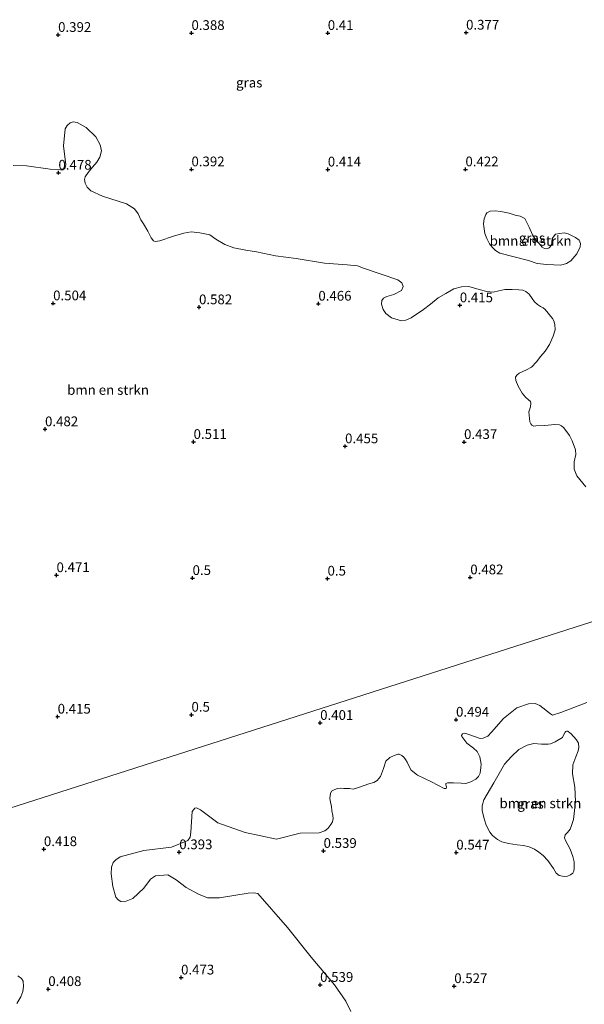
# Model space of a CAD drawing. Units: metres. Extents: x 59998 to 70006, y 418749 to 425002.
# Drawn here: x 61200 to 61345, y 419131 to 419384 of the extents above; entities that cross this region are included whole.
import ezdxf
from ezdxf.enums import TextEntityAlignment as Align

# ---------------------------------------------------------------- set-up
doc = ezdxf.new("R2010")
doc.units = ezdxf.units.M
doc.layers.get('0').update_dxf_attribs({"lineweight": 25})
for name, color, linetype, lineweight in [('B-ME-GR-BOMENSTRUIKEN-GV-B6', 93, 'Continuous', 18), ('B-ME-GW-HOOGTEPUNT-S-B1', 10, 'Continuous', 25), ('B-ME-IE-GRASLAND-GV-B6', 93, 'Continuous', 18), ('B-ME-IE-HULPGEOMETRIE-L-B1', 53, 'Continuous', 18)]:
    doc.layers.add(name, color=color, linetype=linetype, lineweight=lineweight)
doc.styles.add('NLCS-ISO', font='NLCS-ISO.TTF')

# ---------------------------------------------------------------- blocks, each defined once
blk = doc.blocks.new('hoogtepunt')
for p, q in [((-0.5, 0), (0.5, 0)), ((0, 0.5), (0, -0.5))]:
    blk.add_line(p, q)

msp = doc.modelspace()

# ---------------------------------------------------------------- linework, layer by layer
at = {"layer": 'B-ME-GR-BOMENSTRUIKEN-GV-B6'}
for points in [[(61198.453, 419346.23, 0.388), (61201.928, 419346.197, 0.393), (61207.939, 419345.342, 0.393), (61210.629, 419345.149, 0.369), (61211.258, 419345.151, 0.354), (61211.775, 419345.484, 0.379), (61212.023, 419346.46, 0.398), (61211.374, 419351.332, 0.428), (61211.812, 419355.627, 0.408), (61212.359, 419356.494, 0.408), (61213.126, 419357.173, 0.388), (61213.864, 419357.475, 0.354), (61214.934, 419357.259, 0.359), (61217.204, 419355.979, 0.354), (61219.683, 419353.615, 0.374), (61220.839, 419351.591, 0.388), (61221.113, 419350.004, 0.393), (61220.758, 419348.414, 0.398), (61219.993, 419347.106, 0.393), (61218.803, 419345.812, 0.388), (61217.693, 419344.439, 0.398), (61216.974, 419343.304, 0.458), (61216.819, 419342.674, 0.538), (61216.996, 419341.684, 0.607), (61217.488, 419340.695, 0.523), (61218.435, 419339.756, 0.438), (61221.413, 419338.4, 0.398), (61227.555, 419336.381, 0.428), (61229.667, 419335.1, 0.418), (61230.553, 419333.877, 0.428), (61231.236, 419332.323, 0.403), (61231.9, 419331.288, 0.418), (61233.025, 419329.359, 0.428), (61233.897, 419327.711, 0.543), (61234.529, 419326.927, 0.493), (61234.97, 419326.709, 0.458), (61236.165, 419326.903, 0.433), (61239.682, 419328.144, 0.483), (61242.274, 419328.862, 0.483), (61244.159, 419329.185, 0.443), (61246.378, 419328.99, 0.438), (61248.975, 419328.45, 0.473), (61250.505, 419327.34, 0.448), (61252.853, 419325.982, 0.448), (61255.153, 419325.079, 0.448), (61258.191, 419324.478, 0.428), (61260.944, 419324.097, 0.468), (61265.871, 419323.032, 0.448), (61271.173, 419322.409, 0.458), (61278.428, 419321.134, 0.468), (61284.279, 419320.75, 0.403), (61286.891, 419320.478, 0.438), (61288.45, 419319.902, 0.458), (61297.238, 419316.888, 0.408), (61298.295, 419316.09, 0.428), (61298.597, 419315.195, 0.448), (61298.161, 419314.156, 0.453), (61296.2, 419313.125, 0.453), (61294.425, 419312.63, 0.463), (61293.53, 419312.171, 0.453), (61293.139, 419311.619, 0.458), (61293.049, 419310.643, 0.483), (61293.464, 419309.261, 0.478), (61294.176, 419308.242, 0.478), (61295.596, 419307.147, 0.463), (61298.178, 419306.34, 0.428), (61299.325, 419306.518, 0.403), (61300.644, 419307.121, 0.408), (61303.858, 419309.257, 0.423), (61305.645, 419310.648, 0.438), (61307.573, 419312.245, 0.453), (61309.55, 419313.385, 0.453), (61311.652, 419314.62, 0.433), (61313.631, 419315.132, 0.428), (61315.455, 419315.171, 0.438), (61318.116, 419314.443, 0.423), (61320.084, 419313.901, 0.408), (61321.767, 419313.735, 0.418), (61323.187, 419314.108, 0.411), (61324.732, 419314.42, 0.446), (61326.591, 419314.42, 0.446), (61328.326, 419314.325, 0.433), (61329.307, 419314.212, 0.416), (61330.093, 419313.901, 0.413), (61330.959, 419313.199, 0.418), (61331.725, 419312.095, 0.391), (61332.317, 419311.274, 0.364), (61333.12, 419310.524, 0.374), (61333.868, 419310.017, 0.379), (61334.583, 419309.683, 0.384), (61335.126, 419309.316, 0.386), (61336.987, 419306.986, 0.398), (61337.312, 419306.336, 0.406), (61337.543, 419305.419, 0.418), (61337.675, 419304.023, 0.416), (61337.163, 419302.436, 0.384), (61336.16, 419300.289, 0.403), (61335.069, 419298.558, 0.381), (61333.944, 419297.314, 0.376), (61332.891, 419295.858, 0.386), (61331.602, 419294.48, 0.386), (61330.263, 419293.791, 0.411), (61328.415, 419292.905, 0.396), (61327.805, 419292.463, 0.408), (61327.501, 419291.889, 0.413), (61327.56, 419291.018, 0.418), (61328.123, 419289.585, 0.408), (61329.15, 419287.784, 0.403), (61330.026, 419286.744, 0.408), (61330.821, 419286.096, 0.401), (61331.317, 419285.635, 0.386), (61331.436, 419285.204, 0.398), (61331.291, 419284.317, 0.398), (61330.912, 419283.037, 0.398), (61331.135, 419280.44, 0.396), (61331.364, 419279.916, 0.413), (61331.695, 419279.556, 0.406), (61332.214, 419279.338, 0.421), (61332.724, 419279.38, 0.423), (61335.023, 419279.476, 0.431), (61337.579, 419279.737, 0.421), (61338.741, 419279.632, 0.411), (61339.283, 419279.423, 0.403), (61339.866, 419278.939, 0.398), (61341.295, 419276.96, 0.403), (61342.03, 419275.558, 0.408), (61342.84, 419273.239, 0.403), (61342.923, 419272.062, 0.433), (61342.543, 419270.186, 0.485), (61342.516, 419268.29, 0.467), (61343.253, 419266.574, 0.47), (61345.49, 419263.792, 0.455)], [(61319.206, 419331.284, 0.538), (61319.449, 419332.525, 0.512), (61319.841, 419333.651, 0.465), (61320.137, 419334.082, 0.418), (61320.995, 419334.482, 0.402), (61322.218, 419334.62, 0.407), (61323.658, 419334.444, 0.428), (61325.842, 419334.023, 0.444), (61327.398, 419333.5, 0.444), (61328.639, 419333.257, 0.449), (61329.849, 419332.618, 0.449), (61330.966, 419330.456, 0.549), (61331.817, 419328.426, 0.543), (61332.466, 419327.486, 0.543), (61333.463, 419326.333, 0.543), (61334.311, 419325.295, 0.523), (61334.874, 419324.934, 0.528), (61335.52, 419324.821, 0.528), (61336.08, 419325.12, 0.47), (61336.69, 419325.768, 0.475), (61336.819, 419326.529, 0.486), (61336.864, 419327.538, 0.491), (61337.703, 419328.649, 0.57), (61339.967, 419328.973, 0.549), (61341.009, 419328.663, 0.559), (61342.848, 419327.794, 0.627), (61343.81, 419327.071, 0.627), (61344.194, 419326.262, 0.627), (61344.066, 419325.336, 0.596), (61343.18, 419323.546, 0.538), (61341.633, 419321.754, 0.491), (61340.578, 419321.121, 0.481), (61339.075, 419320.669, 0.486), (61337.289, 419320.727, 0.475), (61335.553, 419320.803, 0.449), (61333.022, 419321.106, 0.444), (61330.836, 419321.858, 0.444), (61327.162, 419322.769, 0.481), (61323.454, 419323.778, 0.47), (61322.343, 419324.452, 0.46), (61321.596, 419325.193, 0.449), (61320.782, 419326.132, 0.444), (61320.099, 419327.501, 0.455), (61319.597, 419328.822, 0.449), (61319.325, 419330.606, 0.533), (61319.206, 419331.284, 0.538)], [(61373.022, 419237.446, 0.447), (61169.221, 419172.23, 0.417)], [(61169.221, 419172.23, 0.417), (61373.022, 419237.446, 0.447)], [(61345.823, 419208.398, 0.518), (61339.072, 419205.802, 0.521), (61336.963, 419205.18, 0.518), (61336.434, 419205.475, 0.533), (61333.68, 419207.621, 0.551), (61332.527, 419208.141, 0.514), (61330.784, 419208.072, 0.51), (61327.791, 419207.038, 0.488), (61324.385, 419204.298, 0.503), (61321.308, 419200.803, 0.499), (61320.353, 419199.78, 0.518), (61319.127, 419199.216, 0.514), (61318.397, 419199.17, 0.521), (61315.242, 419200.28, 0.536), (61314.442, 419200.563, 0.529), (61313.841, 419200.364, 0.529), (61313.593, 419199.928, 0.548), (61313.687, 419199.646, 0.559), (61314.981, 419197.995, 0.518), (61316.663, 419196.71, 0.54), (61317.64, 419195.779, 0.525), (61318.286, 419194.424, 0.551), (61318.673, 419192.551, 0.54), (61318.601, 419191.703, 0.555), (61318.423, 419190.231, 0.555), (61317.928, 419189.36, 0.533), (61317.314, 419188.725, 0.529), (61316.018, 419188.019, 0.529), (61314.699, 419187.62, 0.525), (61313.509, 419187.657, 0.518), (61311.543, 419187.789, 0.54), (61309.965, 419187.814, 0.514), (61309.6, 419187.614, 0.514), (61309.599, 419187.261, 0.533), (61309.775, 419186.731, 0.533), (61309.763, 419186.648, 0.518), (61309.669, 419186.342, 0.514), (61309.174, 419186.295, 0.495), (61305.902, 419187.995, 0.503), (61302.288, 419189.777, 0.518), (61300.688, 419191.05, 0.51), (61300.241, 419191.804, 0.51), (61299.619, 419193.089, 0.488), (61299.231, 419193.784, 0.481), (61298.772, 419194.338, 0.481), (61298.266, 419194.798, 0.484), (61297.619, 419195.093, 0.492), (61297.336, 419195.117, 0.499), (61296.335, 419194.823, 0.507), (61295.168, 419194.318, 0.529), (61294.166, 419193.318, 0.518), (61293.564, 419191.47, 0.518), (61292.761, 419189.398, 0.503), (61291.923, 419188.374, 0.469), (61291.11, 419187.869, 0.484), (61289.767, 419187.54, 0.495), (61287.14, 419186.589, 0.481), (61285.75, 419186.167, 0.484), (61284.844, 419186.297, 0.462), (61283.348, 419186.31, 0.477), (61282.5, 419186.382, 0.477), (61281.746, 419186.289, 0.481), (61281.039, 419186.054, 0.499), (61280.238, 419185.631, 0.514), (61279.931, 419185.019, 0.499), (61279.812, 419183.841, 0.499), (61280, 419182.687, 0.503), (61280.222, 419181.78, 0.492), (61280.304, 419180.59, 0.488), (61280.597, 419179.353, 0.473), (61280.643, 419178.623, 0.488), (61280.454, 419177.775, 0.507), (61280.017, 419177.081, 0.503), (61279.274, 419176.01, 0.481), (61278.532, 419175.41, 0.477), (61277.036, 419174.952, 0.484), (61272.16, 419174.863, 0.481), (61266.07, 419173.35, 0.484), (61258.035, 419175.045, 0.514), (61251.029, 419177.498, 0.499), (61246.54, 419180.866, 0.536), (61245.882, 419181.196, 0.521), (61245.529, 419181.314, 0.521), (61245.153, 419181.268, 0.521), (61244.423, 419180.398, 0.521), (61244.065, 419175.106, 0.492), (61243.946, 419173.813, 0.447), (61243.286, 419172.967, 0.44), (61239.145, 419171.278, 0.477), (61232.065, 419170.415, 0.447), (61225.948, 419168.775, 0.462), (61224.865, 419168.023, 0.44), (61224.159, 419167.319, 0.462), (61223.758, 419166.166, 0.477), (61223.638, 419164.403, 0.477), (61224.082, 419161.18, 0.484), (61224.832, 419158.451, 0.507), (61225.466, 419157.721, 0.536), (61226.077, 419157.297, 0.521), (61227.041, 419157.225, 0.507), (61229.182, 419158.093, 0.477), (61231.984, 419160.748, 0.514), (61233.727, 419163.051, 0.514), (61235.021, 419163.873, 0.492), (61238.15, 419164.129, 0.521), (61240.289, 419162.88, 0.536), (61242.897, 419160.925, 0.544), (61246.071, 419159.158, 0.544), (61248.398, 419158.285, 0.544), (61251.456, 419158.282, 0.544), (61258.819, 419159.474, 0.544), (61260.277, 419159.566, 0.536), (61261.288, 419159.354, 0.559), (61268.876, 419150.667, 0.596), (61275.031, 419142.993, 0.596), (61280.974, 419135.954, 0.536), (61283.862, 419131.741, 0.507), (61285.153, 419129.035, 0.514)], [(61341.693, 419200.46, 0.508), (61343.094, 419198.843, 0.523), (61343.612, 419197.993, 0.512), (61343.752, 419196.861, 0.512), (61343.598, 419196.024, 0.505), (61342.995, 419194.409, 0.505), (61342.203, 419192.417, 0.512), (61342.142, 419190.117, 0.527), (61342.728, 419186.697, 0.512), (61342.889, 419183.017, 0.493), (61342.342, 419178.395, 0.542), (61341.857, 419176.78, 0.564), (61341.478, 419175.908, 0.564), (61340.829, 419175.024, 0.553), (61340.25, 419174.4, 0.546), (61340.037, 419173.622, 0.531), (61340.296, 419172.961, 0.534), (61341.461, 419170.754, 0.527), (61342.178, 419168.831, 0.549), (61342.507, 419167.487, 0.56), (61342.565, 419165.895, 0.534), (61342.434, 419165.105, 0.519), (61342.174, 419164.586, 0.527), (61341.619, 419164.127, 0.523), (61340.805, 419163.856, 0.527), (61339.933, 419163.763, 0.527), (61338.706, 419164.024, 0.531), (61337.917, 419164.626, 0.534), (61337.211, 419165.806, 0.542), (61335.798, 419167.812, 0.549), (61334.573, 419169.134, 0.538), (61333.465, 419169.984, 0.542), (61332.381, 419170.764, 0.534), (61330.943, 419171.308, 0.534), (61329.493, 419171.651, 0.534), (61327.854, 419171.853, 0.538), (61325.708, 419172.162, 0.557), (61323.986, 419172.612, 0.587), (61322.831, 419173.25, 0.594), (61321.582, 419174.289, 0.594), (61320.888, 419175.08, 0.59), (61319.922, 419176.921, 0.572), (61319.464, 419178.301, 0.572), (61318.947, 419180.566, 0.572), (61318.913, 419181.851, 0.557), (61319.304, 419183.396, 0.568), (61321.938, 419187.768, 0.482), (61324.62, 419192.588, 0.482), (61326.45, 419194.532, 0.486), (61328.339, 419196.299, 0.516), (61330.439, 419197.429, 0.519), (61332.15, 419197.84, 0.527), (61334.131, 419197.673, 0.516), (61335.864, 419197.659, 0.493), (61336.418, 419197.765, 0.475), (61337.669, 419198.259, 0.482), (61339.557, 419199.436, 0.501), (61339.9, 419200.179, 0.508), (61340.183, 419200.744, 0.505), (61340.384, 419200.968, 0.505), (61340.632, 419201.051, 0.497), (61340.915, 419201.027, 0.508), (61341.539, 419200.566, 0.497), (61341.693, 419200.46, 0.508)], [(61199.431, 419131.114, 0.417), (61200.47, 419132.834, 0.417), (61200.955, 419134.213, 0.417), (61201.133, 419135.451, 0.417), (61201.005, 419136.901, 0.417), (61200.605, 419137.514, 0.417), (61199.686, 419138.27, 0.417)]]:
    msp.add_polyline3d(points, dxfattribs=at)
at = {"layer": 'B-ME-IE-GRASLAND-GV-B6'}
for points in [[(61345.49, 419263.792, 0.455), (61343.253, 419266.574, 0.47), (61342.516, 419268.29, 0.467), (61342.543, 419270.186, 0.485), (61342.923, 419272.062, 0.433), (61342.84, 419273.239, 0.403), (61342.03, 419275.558, 0.408), (61341.295, 419276.96, 0.403), (61339.866, 419278.939, 0.398), (61339.283, 419279.423, 0.403), (61338.741, 419279.632, 0.411), (61337.579, 419279.737, 0.421), (61335.023, 419279.476, 0.431), (61332.724, 419279.38, 0.423), (61332.214, 419279.338, 0.421), (61331.695, 419279.556, 0.406), (61331.364, 419279.916, 0.413), (61331.135, 419280.44, 0.396), (61330.912, 419283.037, 0.398), (61331.291, 419284.317, 0.398), (61331.436, 419285.204, 0.398), (61331.317, 419285.635, 0.386), (61330.821, 419286.096, 0.401), (61330.026, 419286.744, 0.408), (61329.15, 419287.784, 0.403), (61328.123, 419289.585, 0.408), (61327.56, 419291.018, 0.418), (61327.501, 419291.889, 0.413), (61327.805, 419292.463, 0.408), (61328.415, 419292.905, 0.396), (61330.263, 419293.791, 0.411), (61331.602, 419294.48, 0.386), (61332.891, 419295.858, 0.386), (61333.944, 419297.314, 0.376), (61335.069, 419298.558, 0.381), (61336.16, 419300.289, 0.403), (61337.163, 419302.436, 0.384), (61337.675, 419304.023, 0.416), (61337.543, 419305.419, 0.418), (61337.312, 419306.336, 0.406), (61336.987, 419306.986, 0.398), (61335.126, 419309.316, 0.386), (61334.583, 419309.683, 0.384), (61333.868, 419310.017, 0.379), (61333.12, 419310.524, 0.374), (61332.317, 419311.274, 0.364), (61331.725, 419312.095, 0.391), (61330.959, 419313.199, 0.418), (61330.093, 419313.901, 0.413), (61329.307, 419314.212, 0.416), (61328.326, 419314.325, 0.433), (61326.591, 419314.42, 0.446), (61324.732, 419314.42, 0.446), (61323.187, 419314.108, 0.411), (61321.767, 419313.735, 0.418), (61320.084, 419313.901, 0.408), (61318.116, 419314.443, 0.423), (61315.455, 419315.171, 0.438), (61313.631, 419315.132, 0.428), (61311.652, 419314.62, 0.433), (61309.55, 419313.385, 0.453), (61307.573, 419312.245, 0.453), (61305.645, 419310.648, 0.438), (61303.858, 419309.257, 0.423), (61300.644, 419307.121, 0.408), (61299.325, 419306.518, 0.403), (61298.178, 419306.34, 0.428), (61295.596, 419307.147, 0.463), (61294.176, 419308.242, 0.478), (61293.464, 419309.261, 0.478), (61293.049, 419310.643, 0.483), (61293.139, 419311.619, 0.458), (61293.53, 419312.171, 0.453), (61294.425, 419312.63, 0.463), (61296.2, 419313.125, 0.453), (61298.161, 419314.156, 0.453), (61298.597, 419315.195, 0.448), (61298.295, 419316.09, 0.428), (61297.238, 419316.888, 0.408), (61288.45, 419319.902, 0.458), (61286.891, 419320.478, 0.438), (61284.279, 419320.75, 0.403), (61278.428, 419321.134, 0.468), (61271.173, 419322.409, 0.458), (61265.871, 419323.032, 0.448), (61260.944, 419324.097, 0.468), (61258.191, 419324.478, 0.428), (61255.153, 419325.079, 0.448), (61252.853, 419325.982, 0.448), (61250.505, 419327.34, 0.448), (61248.975, 419328.45, 0.473), (61246.378, 419328.99, 0.438), (61244.159, 419329.185, 0.443), (61242.274, 419328.862, 0.483), (61239.682, 419328.144, 0.483), (61236.165, 419326.903, 0.433), (61234.97, 419326.709, 0.458), (61234.529, 419326.927, 0.493), (61233.897, 419327.711, 0.543), (61233.025, 419329.359, 0.428), (61231.9, 419331.288, 0.418), (61231.236, 419332.323, 0.403), (61230.553, 419333.877, 0.428), (61229.667, 419335.1, 0.418), (61227.555, 419336.381, 0.428), (61221.413, 419338.4, 0.398), (61218.435, 419339.756, 0.438), (61217.488, 419340.695, 0.523), (61216.996, 419341.684, 0.607), (61216.819, 419342.674, 0.538), (61216.974, 419343.304, 0.458), (61217.693, 419344.439, 0.398), (61218.803, 419345.812, 0.388), (61219.993, 419347.106, 0.393), (61220.758, 419348.414, 0.398), (61221.113, 419350.004, 0.393), (61220.839, 419351.591, 0.388), (61219.683, 419353.615, 0.374), (61217.204, 419355.979, 0.354), (61214.934, 419357.259, 0.359), (61213.864, 419357.475, 0.354), (61213.126, 419357.173, 0.388), (61212.359, 419356.494, 0.408), (61211.812, 419355.627, 0.408), (61211.374, 419351.332, 0.428), (61212.023, 419346.46, 0.398), (61211.775, 419345.484, 0.379), (61211.258, 419345.151, 0.354), (61210.629, 419345.149, 0.369), (61207.939, 419345.342, 0.393), (61201.928, 419346.197, 0.393), (61198.453, 419346.23, 0.388)], [(61319.325, 419330.606, 0.533), (61319.597, 419328.822, 0.449), (61320.099, 419327.501, 0.455), (61320.782, 419326.132, 0.444), (61321.596, 419325.193, 0.449), (61322.343, 419324.452, 0.46), (61323.454, 419323.778, 0.47), (61327.162, 419322.769, 0.481), (61330.836, 419321.858, 0.444), (61333.022, 419321.106, 0.444), (61335.553, 419320.803, 0.449), (61337.289, 419320.727, 0.475), (61339.075, 419320.669, 0.486), (61340.578, 419321.121, 0.481), (61341.633, 419321.754, 0.491), (61343.18, 419323.546, 0.538), (61344.066, 419325.336, 0.596), (61344.194, 419326.262, 0.627), (61343.81, 419327.071, 0.627), (61342.848, 419327.794, 0.627), (61341.009, 419328.663, 0.559), (61339.967, 419328.973, 0.549), (61337.703, 419328.649, 0.57), (61336.864, 419327.538, 0.491), (61336.819, 419326.529, 0.486), (61336.69, 419325.768, 0.475), (61336.08, 419325.12, 0.47), (61335.52, 419324.821, 0.528), (61334.874, 419324.934, 0.528), (61334.311, 419325.295, 0.523), (61333.463, 419326.333, 0.543), (61332.466, 419327.486, 0.543), (61331.817, 419328.426, 0.543), (61330.966, 419330.456, 0.549), (61329.849, 419332.618, 0.449), (61328.639, 419333.257, 0.449), (61327.398, 419333.5, 0.444), (61325.842, 419334.023, 0.444), (61323.658, 419334.444, 0.428), (61322.218, 419334.62, 0.407), (61320.995, 419334.482, 0.402), (61320.137, 419334.082, 0.418), (61319.841, 419333.651, 0.465), (61319.449, 419332.525, 0.512), (61319.206, 419331.284, 0.538), (61319.325, 419330.606, 0.533)], [(61285.153, 419129.035, 0.514), (61283.862, 419131.741, 0.507), (61280.974, 419135.954, 0.536), (61275.031, 419142.993, 0.596), (61268.876, 419150.667, 0.596), (61261.288, 419159.354, 0.559), (61260.277, 419159.566, 0.536), (61258.819, 419159.474, 0.544), (61251.456, 419158.282, 0.544), (61248.398, 419158.285, 0.544), (61246.071, 419159.158, 0.544), (61242.897, 419160.925, 0.544), (61240.289, 419162.88, 0.536), (61238.15, 419164.129, 0.521), (61235.021, 419163.873, 0.492), (61233.727, 419163.051, 0.514), (61231.984, 419160.748, 0.514), (61229.182, 419158.093, 0.477), (61227.041, 419157.225, 0.507), (61226.077, 419157.297, 0.521), (61225.466, 419157.721, 0.536), (61224.832, 419158.451, 0.507), (61224.082, 419161.18, 0.484), (61223.638, 419164.403, 0.477), (61223.758, 419166.166, 0.477), (61224.159, 419167.319, 0.462), (61224.865, 419168.023, 0.44), (61225.948, 419168.775, 0.462), (61232.065, 419170.415, 0.447), (61239.145, 419171.278, 0.477), (61243.286, 419172.967, 0.44), (61243.946, 419173.813, 0.447), (61244.065, 419175.106, 0.492), (61244.423, 419180.398, 0.521), (61245.153, 419181.268, 0.521), (61245.529, 419181.314, 0.521), (61245.882, 419181.196, 0.521), (61246.54, 419180.866, 0.536), (61251.029, 419177.498, 0.499), (61258.035, 419175.045, 0.514), (61266.07, 419173.35, 0.484), (61272.16, 419174.863, 0.481), (61277.036, 419174.952, 0.484), (61278.532, 419175.41, 0.477), (61279.274, 419176.01, 0.481), (61280.017, 419177.081, 0.503), (61280.454, 419177.775, 0.507), (61280.643, 419178.623, 0.488), (61280.597, 419179.353, 0.473), (61280.304, 419180.59, 0.488), (61280.222, 419181.78, 0.492), (61280, 419182.687, 0.503), (61279.812, 419183.841, 0.499), (61279.931, 419185.019, 0.499), (61280.238, 419185.631, 0.514), (61281.039, 419186.054, 0.499), (61281.746, 419186.289, 0.481), (61282.5, 419186.382, 0.477), (61283.348, 419186.31, 0.477), (61284.844, 419186.297, 0.462), (61285.75, 419186.167, 0.484), (61287.14, 419186.589, 0.481), (61289.767, 419187.54, 0.495), (61291.11, 419187.869, 0.484), (61291.923, 419188.374, 0.469), (61292.761, 419189.398, 0.503), (61293.564, 419191.47, 0.518), (61294.166, 419193.318, 0.518), (61295.168, 419194.318, 0.529), (61296.335, 419194.823, 0.507), (61297.336, 419195.117, 0.499), (61297.619, 419195.093, 0.492), (61298.266, 419194.798, 0.484), (61298.772, 419194.338, 0.481), (61299.231, 419193.784, 0.481), (61299.619, 419193.089, 0.488), (61300.241, 419191.804, 0.51), (61300.688, 419191.05, 0.51), (61302.288, 419189.777, 0.518), (61305.902, 419187.995, 0.503), (61309.174, 419186.295, 0.495), (61309.669, 419186.342, 0.514), (61309.763, 419186.648, 0.518), (61309.775, 419186.731, 0.533), (61309.599, 419187.261, 0.533), (61309.6, 419187.614, 0.514), (61309.965, 419187.814, 0.514), (61311.543, 419187.789, 0.54), (61313.509, 419187.657, 0.518), (61314.699, 419187.62, 0.525), (61316.018, 419188.019, 0.529), (61317.314, 419188.725, 0.529), (61317.928, 419189.36, 0.533), (61318.423, 419190.231, 0.555), (61318.601, 419191.703, 0.555), (61318.673, 419192.551, 0.54), (61318.286, 419194.424, 0.551), (61317.64, 419195.779, 0.525), (61316.663, 419196.71, 0.54), (61314.981, 419197.995, 0.518), (61313.687, 419199.646, 0.559), (61313.593, 419199.928, 0.548), (61313.841, 419200.364, 0.529), (61314.442, 419200.563, 0.529), (61315.242, 419200.28, 0.536), (61318.397, 419199.17, 0.521), (61319.127, 419199.216, 0.514), (61320.353, 419199.78, 0.518), (61321.308, 419200.803, 0.499), (61324.385, 419204.298, 0.503), (61327.791, 419207.038, 0.488), (61330.784, 419208.072, 0.51), (61332.527, 419208.141, 0.514), (61333.68, 419207.621, 0.551), (61336.434, 419205.475, 0.533), (61336.963, 419205.18, 0.518), (61339.072, 419205.802, 0.521), (61345.823, 419208.398, 0.518)], [(61342.565, 419165.895, 0.534), (61342.507, 419167.487, 0.56), (61342.178, 419168.831, 0.549), (61341.461, 419170.754, 0.527), (61340.296, 419172.961, 0.534), (61340.037, 419173.622, 0.531), (61340.25, 419174.4, 0.546), (61340.829, 419175.024, 0.553), (61341.478, 419175.908, 0.564), (61341.857, 419176.78, 0.564), (61342.342, 419178.395, 0.542), (61342.889, 419183.017, 0.493), (61342.728, 419186.697, 0.512), (61342.142, 419190.117, 0.527), (61342.203, 419192.417, 0.512), (61342.995, 419194.409, 0.505), (61343.598, 419196.024, 0.505), (61343.752, 419196.861, 0.512), (61343.612, 419197.993, 0.512), (61343.094, 419198.843, 0.523), (61341.693, 419200.46, 0.508), (61341.539, 419200.566, 0.497), (61340.915, 419201.027, 0.508), (61340.632, 419201.051, 0.497), (61340.384, 419200.968, 0.505), (61340.183, 419200.744, 0.505), (61339.9, 419200.179, 0.508), (61339.557, 419199.436, 0.501), (61337.669, 419198.259, 0.482), (61336.418, 419197.765, 0.475), (61335.864, 419197.659, 0.493), (61334.131, 419197.673, 0.516), (61332.15, 419197.84, 0.527), (61330.439, 419197.429, 0.519), (61328.339, 419196.299, 0.516), (61326.45, 419194.532, 0.486), (61324.62, 419192.588, 0.482), (61321.938, 419187.768, 0.482), (61319.304, 419183.396, 0.568), (61318.913, 419181.851, 0.557), (61318.947, 419180.566, 0.572), (61319.464, 419178.301, 0.572), (61319.922, 419176.921, 0.572), (61320.888, 419175.08, 0.59), (61321.582, 419174.289, 0.594), (61322.831, 419173.25, 0.594), (61323.986, 419172.612, 0.587), (61325.708, 419172.162, 0.557), (61327.854, 419171.853, 0.538), (61329.493, 419171.651, 0.534), (61330.943, 419171.308, 0.534), (61332.381, 419170.764, 0.534), (61333.465, 419169.984, 0.542), (61334.573, 419169.134, 0.538), (61335.798, 419167.812, 0.549), (61337.211, 419165.806, 0.542), (61337.917, 419164.626, 0.534), (61338.706, 419164.024, 0.531), (61339.933, 419163.763, 0.527), (61340.805, 419163.856, 0.527), (61341.619, 419164.127, 0.523), (61342.174, 419164.586, 0.527), (61342.434, 419165.105, 0.519), (61342.565, 419165.895, 0.534)], [(61199.686, 419138.27, 0.417), (61200.605, 419137.514, 0.417), (61201.005, 419136.901, 0.417), (61201.133, 419135.451, 0.417), (61200.955, 419134.213, 0.417), (61200.47, 419132.834, 0.417), (61199.431, 419131.114, 0.417)]]:
    msp.add_polyline3d(points, dxfattribs=at)
at = {"layer": 'B-ME-IE-HULPGEOMETRIE-L-B1'}
msp.add_polyline3d([(61160.84, 419169.548, 0.376), (61169.221, 419172.23, 0.417), (61373.022, 419237.446, 0.447), (61428.216, 419255.109, 0.375), (61437.125, 419257.959, 0.32), (61698.955, 419341.745, 0.57), (61701.997, 419342.719, 0.567), (61795.693, 419372.702, 0.586)], dxfattribs=at)

# ---------------------------------------------------------------- block references
at = {"layer": 'B-ME-GW-HOOGTEPUNT-S-B1', "rotation": 90}
for p in [(61210.01, 419379.764, 0.392), (61210.01, 419379.764, 0.392), (61244.255, 419380.255, 0.388), (61244.255, 419380.255, 0.388), (61279.255, 419380.255, 0.41), (61279.255, 419380.255, 0.41), (61314.772, 419380.351, 0.377), (61314.772, 419380.351, 0.377), (61210.094, 419344.4, 0.478), (61210.094, 419344.4, 0.478), (61244.255, 419345.255, 0.392), (61244.255, 419345.255, 0.392), (61279.267, 419345.22, 0.414), (61279.267, 419345.22, 0.414), (61314.608, 419345.256, 0.422), (61314.608, 419345.256, 0.422), (61208.735, 419310.864, 0.504), (61208.735, 419310.864, 0.504), (61276.842, 419310.774, 0.466), (61276.842, 419310.774, 0.466), (61313.161, 419310.356, 0.415), (61313.161, 419310.356, 0.415), (61246.197, 419309.851, 0.582), (61246.197, 419309.851, 0.582), (61206.654, 419278.537, 0.482), (61206.654, 419278.537, 0.482), (61244.796, 419275.281, 0.511), (61244.796, 419275.281, 0.511), (61314.255, 419275.255, 0.437), (61314.255, 419275.255, 0.437), (61283.705, 419274.168, 0.455), (61283.705, 419274.168, 0.455), (61209.604, 419241.08, 0.471), (61209.604, 419241.08, 0.471), (61244.537, 419240.35, 0.5), (61244.537, 419240.35, 0.5), (61279.196, 419240.196, 0.5), (61279.196, 419240.196, 0.5), (61315.853, 419240.52, 0.482), (61315.853, 419240.52, 0.482), (61209.892, 419204.764, 0.415), (61209.892, 419204.764, 0.415), (61244.255, 419205.255, 0.5), (61244.255, 419205.255, 0.5), (61277.305, 419203.154, 0.401), (61277.305, 419203.154, 0.401), (61312.19, 419203.98, 0.494), (61312.19, 419203.98, 0.494), (61206.364, 419170.749, 0.418), (61206.364, 419170.749, 0.418), (61241.126, 419169.953, 0.393), (61241.126, 419169.953, 0.393), (61278.183, 419170.294, 0.539), (61278.183, 419170.294, 0.539), (61312.267, 419169.862, 0.547), (61312.267, 419169.862, 0.547), (61241.586, 419137.791, 0.473), (61241.586, 419137.791, 0.473), (61277.294, 419135.899, 0.539), (61277.294, 419135.899, 0.539), (61207.489, 419134.834, 0.408), (61207.489, 419134.834, 0.408), (61311.735, 419135.586, 0.527), (61311.735, 419135.586, 0.527)]:
    msp.add_blockref('hoogtepunt', p, dxfattribs=at)

# ---------------------------------------------------------------- texts
at = {"layer": 'B-ME-GR-BOMENSTRUIKEN-GV-B6', "ltscale": 0.2, "style": 'NLCS-ISO'}
for p in [(61331.34, 419326.908), (61222.838, 419288.632), (61333.867, 419182.52)]:
    msp.add_text('bmn en strkn', height=2.5, dxfattribs=at).set_placement(p, align=Align.MIDDLE_CENTER)
at = {"layer": 'B-ME-GW-HOOGTEPUNT-S-B1', "ltscale": 0.2, "style": 'NLCS-ISO'}
for s, p in [('0.392', (61210.01, 419379.764, 0.392)), ('0.392', (61210.01, 419379.764, 0.392)), ('0.388', (61244.255, 419380.255, 0.388)), ('0.388', (61244.255, 419380.255, 0.388)), ('0.41', (61279.255, 419380.255, 0.41)), ('0.41', (61279.255, 419380.255, 0.41)), ('0.377', (61314.772, 419380.351, 0.377)), ('0.377', (61314.772, 419380.351, 0.377)), ('0.478', (61210.094, 419344.4, 0.478)), ('0.478', (61210.094, 419344.4, 0.478)), ('0.392', (61244.255, 419345.255, 0.392)), ('0.392', (61244.255, 419345.255, 0.392)), ('0.414', (61279.267, 419345.22, 0.414)), ('0.414', (61279.267, 419345.22, 0.414)), ('0.422', (61314.608, 419345.256, 0.422)), ('0.422', (61314.608, 419345.256, 0.422)), ('0.504', (61208.735, 419310.864, 0.504)), ('0.504', (61208.735, 419310.864, 0.504)), ('0.466', (61276.842, 419310.774, 0.466)), ('0.466', (61276.842, 419310.774, 0.466)), ('0.415', (61313.161, 419310.356, 0.415)), ('0.415', (61313.161, 419310.356, 0.415)), ('0.582', (61246.197, 419309.851, 0.582)), ('0.582', (61246.197, 419309.851, 0.582)), ('0.482', (61206.654, 419278.537, 0.482)), ('0.482', (61206.654, 419278.537, 0.482)), ('0.511', (61244.796, 419275.281, 0.511)), ('0.511', (61244.796, 419275.281, 0.511)), ('0.437', (61314.255, 419275.255, 0.437)), ('0.437', (61314.255, 419275.255, 0.437)), ('0.455', (61283.705, 419274.168, 0.455)), ('0.455', (61283.705, 419274.168, 0.455)), ('0.471', (61209.604, 419241.08, 0.471)), ('0.471', (61209.604, 419241.08, 0.471)), ('0.5', (61244.537, 419240.35, 0.5)), ('0.5', (61244.537, 419240.35, 0.5)), ('0.5', (61279.196, 419240.196, 0.5)), ('0.5', (61279.196, 419240.196, 0.5)), ('0.482', (61315.853, 419240.52, 0.482)), ('0.482', (61315.853, 419240.52, 0.482)), ('0.415', (61209.892, 419204.764, 0.415)), ('0.415', (61209.892, 419204.764, 0.415)), ('0.5', (61244.255, 419205.255, 0.5)), ('0.5', (61244.255, 419205.255, 0.5)), ('0.494', (61312.19, 419203.98, 0.494)), ('0.494', (61312.19, 419203.98, 0.494)), ('0.401', (61277.305, 419203.154, 0.401)), ('0.401', (61277.305, 419203.154, 0.401)), ('0.418', (61206.364, 419170.749, 0.418)), ('0.418', (61206.364, 419170.749, 0.418)), ('0.393', (61241.126, 419169.953, 0.393)), ('0.393', (61241.126, 419169.953, 0.393)), ('0.539', (61278.183, 419170.294, 0.539)), ('0.539', (61278.183, 419170.294, 0.539)), ('0.547', (61312.267, 419169.862, 0.547)), ('0.547', (61312.267, 419169.862, 0.547)), ('0.473', (61241.586, 419137.791, 0.473)), ('0.473', (61241.586, 419137.791, 0.473)), ('0.539', (61277.294, 419135.899, 0.539)), ('0.539', (61277.294, 419135.899, 0.539)), ('0.527', (61311.735, 419135.586, 0.527)), ('0.527', (61311.735, 419135.586, 0.527)), ('0.408', (61207.489, 419134.834, 0.408)), ('0.408', (61207.489, 419134.834, 0.408))]:
    msp.add_text(s, height=2.5, dxfattribs=at).set_placement(p, align=Align.BOTTOM_LEFT)
at = {"layer": 'B-ME-IE-GRASLAND-GV-B6', "ltscale": 0.2, "style": 'NLCS-ISO'}
for p in [(61259.088, 419367.53), (61331.7, 419327.645), (61331.332, 419182.407)]:
    msp.add_text('gras', height=2.5, dxfattribs=at).set_placement(p, align=Align.MIDDLE_CENTER)

doc.saveas('drawing.dxf')
